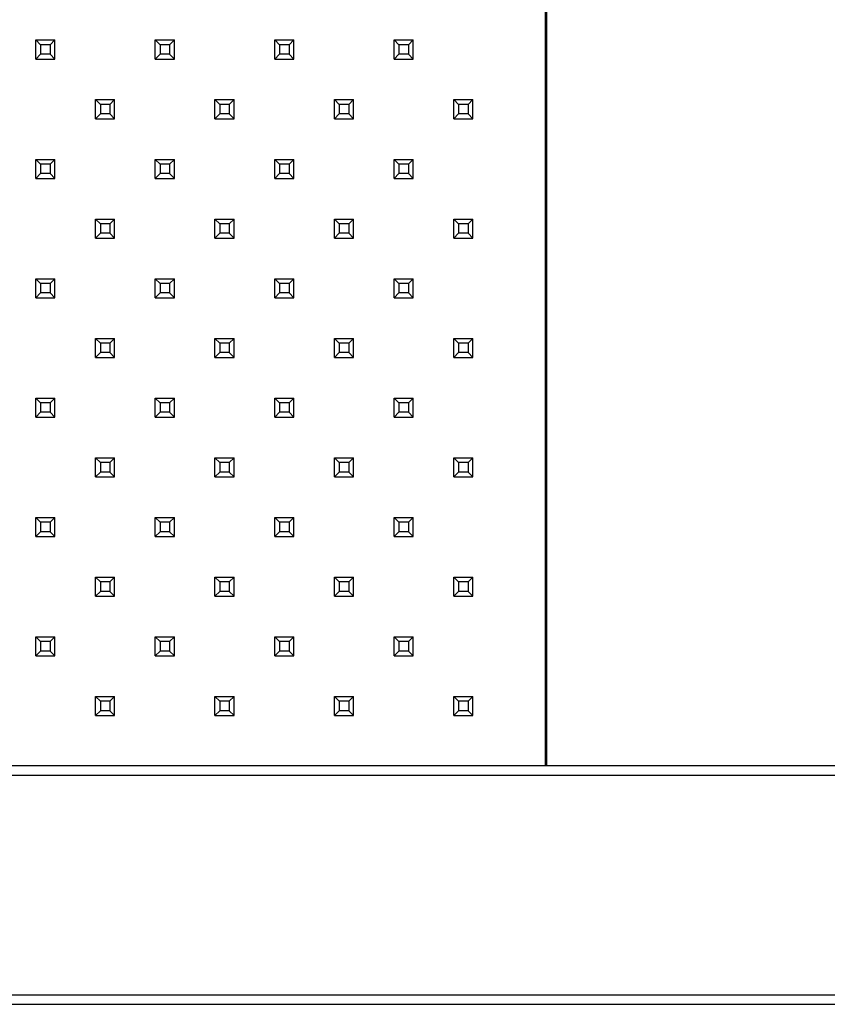
# Model space of a CAD drawing. Units: millimetres. Extents: x -487784 to 86236, y -16400 to 132950.
# Drawn here: x 38299 to 38704, y -15598 to -15103 of the extents above; entities that cross this region are included whole.
import ezdxf

# ---------------------------------------------------------------- set-up
doc = ezdxf.new("R2010")
doc.units = ezdxf.units.MM

msp = doc.modelspace()

# ---------------------------------------------------------------- linework, layer by layer
at = {"color": 7, "linetype": 'Continuous', "lineweight": 25}
for p, q in [((38562.78, -15477.85), (38562.78, -13737.85)), ((38563.48, -15477.85), (38563.48, -13737.85)), ((38309.11, -15115.45), (38306.71, -15113.05)), ((38306.71, -15113.05), (38316.31, -15113.05)), ((38306.71, -15122.64), (38306.71, -15113.05)), ((38313.91, -15115.45), (38309.11, -15115.45)), ((38309.11, -15115.45), (38309.11, -15120.24)), ((38313.91, -15115.45), (38316.31, -15113.05)), ((38313.91, -15115.45), (38313.91, -15120.24)), ((38316.31, -15122.64), (38316.31, -15113.05)), ((38369.11, -15115.45), (38366.71, -15113.05)), ((38366.71, -15122.64), (38366.71, -15113.05)), ((38366.71, -15113.05), (38376.31, -15113.05)), ((38369.11, -15115.45), (38369.11, -15120.24)), ((38373.91, -15115.45), (38369.11, -15115.45)), ((38373.91, -15115.45), (38376.31, -15113.05)), ((38373.91, -15115.45), (38373.91, -15120.24)), ((38376.31, -15122.64), (38376.31, -15113.05)), ((38429.11, -15115.45), (38426.71, -15113.05)), ((38426.71, -15113.05), (38436.31, -15113.05)), ((38426.71, -15122.64), (38426.71, -15113.05)), ((38429.11, -15115.45), (38429.11, -15120.24)), ((38433.91, -15115.45), (38429.11, -15115.45)), ((38433.91, -15115.45), (38436.31, -15113.05)), ((38433.91, -15115.45), (38433.91, -15120.24)), ((38436.31, -15122.64), (38436.31, -15113.05)), ((38489.11, -15115.45), (38486.71, -15113.05)), ((38486.71, -15122.64), (38486.71, -15113.05)), ((38486.71, -15113.05), (38496.31, -15113.05)), ((38489.11, -15115.45), (38489.11, -15120.24)), ((38493.91, -15115.45), (38489.11, -15115.45)), ((38493.91, -15115.45), (38496.31, -15113.05)), ((38493.91, -15115.45), (38493.91, -15120.24)), ((38496.31, -15122.64), (38496.31, -15113.05)), ((38309.11, -15120.24), (38306.71, -15122.64)), ((38313.91, -15120.24), (38309.11, -15120.24)), ((38313.91, -15120.24), (38316.31, -15122.64)), ((38369.11, -15120.24), (38366.71, -15122.64)), ((38373.91, -15120.24), (38369.11, -15120.24)), ((38373.91, -15120.24), (38376.31, -15122.64)), ((38429.11, -15120.24), (38426.71, -15122.64)), ((38433.91, -15120.24), (38429.11, -15120.24)), ((38433.91, -15120.24), (38436.31, -15122.64)), ((38489.11, -15120.24), (38486.71, -15122.64)), ((38493.91, -15120.24), (38489.11, -15120.24)), ((38493.91, -15120.24), (38496.31, -15122.64)), ((38306.71, -15122.64), (38316.31, -15122.64)), ((38366.71, -15122.64), (38376.31, -15122.64)), ((38426.71, -15122.64), (38436.31, -15122.64)), ((38486.71, -15122.64), (38496.31, -15122.64)), ((38339.11, -15145.45), (38336.71, -15143.05)), ((38336.71, -15143.05), (38346.31, -15143.05)), ((38336.71, -15152.64), (38336.71, -15143.05)), ((38339.11, -15145.45), (38339.11, -15150.24)), ((38343.91, -15145.45), (38339.11, -15145.45)), ((38343.91, -15145.45), (38346.31, -15143.05)), ((38343.91, -15145.45), (38343.91, -15150.24)), ((38346.31, -15152.64), (38346.31, -15143.05)), ((38399.11, -15145.45), (38396.71, -15143.05)), ((38396.71, -15152.64), (38396.71, -15143.05)), ((38396.71, -15143.05), (38406.31, -15143.05)), ((38399.11, -15145.45), (38399.11, -15150.24)), ((38403.91, -15145.45), (38399.11, -15145.45)), ((38403.91, -15145.45), (38406.31, -15143.05)), ((38403.91, -15145.45), (38403.91, -15150.24)), ((38406.31, -15152.64), (38406.31, -15143.05)), ((38459.11, -15145.45), (38456.71, -15143.05)), ((38456.71, -15143.05), (38466.31, -15143.05)), ((38456.71, -15152.64), (38456.71, -15143.05)), ((38463.91, -15145.45), (38459.11, -15145.45)), ((38459.11, -15145.45), (38459.11, -15150.24)), ((38463.91, -15145.45), (38466.31, -15143.05)), ((38463.91, -15145.45), (38463.91, -15150.24)), ((38466.31, -15152.64), (38466.31, -15143.05)), ((38519.11, -15145.45), (38516.71, -15143.05)), ((38516.71, -15152.64), (38516.71, -15143.05)), ((38516.71, -15143.05), (38526.31, -15143.05)), ((38519.11, -15145.45), (38519.11, -15150.24)), ((38523.91, -15145.45), (38519.11, -15145.45)), ((38523.91, -15145.45), (38526.31, -15143.05)), ((38523.91, -15145.45), (38523.91, -15150.24)), ((38526.31, -15152.64), (38526.31, -15143.05)), ((38339.11, -15150.24), (38336.71, -15152.64)), ((38343.91, -15150.24), (38339.11, -15150.24)), ((38343.91, -15150.24), (38346.31, -15152.64)), ((38399.11, -15150.24), (38396.71, -15152.64)), ((38403.91, -15150.24), (38399.11, -15150.24)), ((38403.91, -15150.24), (38406.31, -15152.64)), ((38459.11, -15150.24), (38456.71, -15152.64)), ((38463.91, -15150.24), (38459.11, -15150.24)), ((38463.91, -15150.24), (38466.31, -15152.64)), ((38519.11, -15150.24), (38516.71, -15152.64)), ((38523.91, -15150.24), (38519.11, -15150.24)), ((38523.91, -15150.24), (38526.31, -15152.64)), ((38336.71, -15152.64), (38346.31, -15152.64)), ((38396.71, -15152.64), (38406.31, -15152.64)), ((38456.71, -15152.64), (38466.31, -15152.64)), ((38516.71, -15152.64), (38526.31, -15152.64)), ((38309.11, -15175.45), (38306.71, -15173.05)), ((38306.71, -15182.64), (38306.71, -15173.05)), ((38306.71, -15173.05), (38316.31, -15173.05)), ((38309.11, -15175.45), (38309.11, -15180.24)), ((38313.91, -15175.45), (38309.11, -15175.45)), ((38313.91, -15175.45), (38316.31, -15173.05)), ((38313.91, -15175.45), (38313.91, -15180.24)), ((38316.31, -15182.64), (38316.31, -15173.05)), ((38369.11, -15175.45), (38366.71, -15173.05)), ((38366.71, -15182.64), (38366.71, -15173.05)), ((38366.71, -15173.05), (38376.31, -15173.05)), ((38369.11, -15175.45), (38369.11, -15180.24)), ((38373.91, -15175.45), (38369.11, -15175.45)), ((38373.91, -15175.45), (38376.31, -15173.05)), ((38373.91, -15175.45), (38373.91, -15180.24)), ((38376.31, -15182.64), (38376.31, -15173.05)), ((38429.11, -15175.45), (38426.71, -15173.05)), ((38426.71, -15173.05), (38436.31, -15173.05)), ((38426.71, -15182.64), (38426.71, -15173.05)), ((38429.11, -15175.45), (38429.11, -15180.24)), ((38433.91, -15175.45), (38429.11, -15175.45)), ((38433.91, -15175.45), (38436.31, -15173.05)), ((38433.91, -15175.45), (38433.91, -15180.24)), ((38436.31, -15182.64), (38436.31, -15173.05)), ((38489.11, -15175.45), (38486.71, -15173.05)), ((38486.71, -15173.05), (38496.31, -15173.05)), ((38486.71, -15182.64), (38486.71, -15173.05)), ((38493.91, -15175.45), (38489.11, -15175.45)), ((38489.11, -15175.45), (38489.11, -15180.24)), ((38493.91, -15175.45), (38496.31, -15173.05)), ((38493.91, -15175.45), (38493.91, -15180.24)), ((38496.31, -15182.64), (38496.31, -15173.05)), ((38309.11, -15180.24), (38306.71, -15182.64)), ((38313.91, -15180.24), (38309.11, -15180.24)), ((38313.91, -15180.24), (38316.31, -15182.64)), ((38369.11, -15180.24), (38366.71, -15182.64)), ((38373.91, -15180.24), (38369.11, -15180.24)), ((38373.91, -15180.24), (38376.31, -15182.64)), ((38429.11, -15180.24), (38426.71, -15182.64)), ((38433.91, -15180.24), (38429.11, -15180.24)), ((38433.91, -15180.24), (38436.31, -15182.64)), ((38489.11, -15180.24), (38486.71, -15182.64)), ((38493.91, -15180.24), (38489.11, -15180.24)), ((38493.91, -15180.24), (38496.31, -15182.64)), ((38306.71, -15182.64), (38316.31, -15182.64)), ((38366.71, -15182.64), (38376.31, -15182.64)), ((38426.71, -15182.64), (38436.31, -15182.64)), ((38486.71, -15182.64), (38496.31, -15182.64)), ((38339.11, -15205.45), (38336.71, -15203.05)), ((38336.71, -15212.64), (38336.71, -15203.05)), ((38336.71, -15203.05), (38346.31, -15203.05)), ((38339.11, -15205.45), (38339.11, -15210.24)), ((38343.91, -15205.45), (38339.11, -15205.45)), ((38343.91, -15205.45), (38346.31, -15203.05)), ((38343.91, -15205.45), (38343.91, -15210.24)), ((38346.31, -15212.64), (38346.31, -15203.05)), ((38399.11, -15205.45), (38396.71, -15203.05)), ((38396.71, -15203.05), (38406.31, -15203.05)), ((38396.71, -15212.64), (38396.71, -15203.05)), ((38403.91, -15205.45), (38399.11, -15205.45)), ((38399.11, -15205.45), (38399.11, -15210.24)), ((38403.91, -15205.45), (38406.31, -15203.05)), ((38403.91, -15205.45), (38403.91, -15210.24)), ((38406.31, -15212.64), (38406.31, -15203.05)), ((38459.11, -15205.45), (38456.71, -15203.05)), ((38456.71, -15212.64), (38456.71, -15203.05)), ((38456.71, -15203.05), (38466.31, -15203.05)), ((38459.11, -15205.45), (38459.11, -15210.24)), ((38463.91, -15205.45), (38459.11, -15205.45)), ((38463.91, -15205.45), (38466.31, -15203.05)), ((38463.91, -15205.45), (38463.91, -15210.24)), ((38466.31, -15212.64), (38466.31, -15203.05)), ((38519.11, -15205.45), (38516.71, -15203.05)), ((38516.71, -15203.05), (38526.31, -15203.05)), ((38516.71, -15212.64), (38516.71, -15203.05)), ((38519.11, -15205.45), (38519.11, -15210.24)), ((38523.91, -15205.45), (38519.11, -15205.45)), ((38523.91, -15205.45), (38526.31, -15203.05)), ((38523.91, -15205.45), (38523.91, -15210.24)), ((38526.31, -15212.64), (38526.31, -15203.05)), ((38339.11, -15210.24), (38336.71, -15212.64)), ((38343.91, -15210.24), (38339.11, -15210.24)), ((38343.91, -15210.24), (38346.31, -15212.64)), ((38399.11, -15210.24), (38396.71, -15212.64)), ((38403.91, -15210.24), (38399.11, -15210.24)), ((38403.91, -15210.24), (38406.31, -15212.64)), ((38459.11, -15210.24), (38456.71, -15212.64)), ((38463.91, -15210.24), (38459.11, -15210.24)), ((38463.91, -15210.24), (38466.31, -15212.64)), ((38519.11, -15210.24), (38516.71, -15212.64)), ((38523.91, -15210.24), (38519.11, -15210.24)), ((38523.91, -15210.24), (38526.31, -15212.64)), ((38336.71, -15212.64), (38346.31, -15212.64)), ((38396.71, -15212.64), (38406.31, -15212.64)), ((38456.71, -15212.64), (38466.31, -15212.64)), ((38516.71, -15212.64), (38526.31, -15212.64)), ((38309.11, -15235.45), (38306.71, -15233.05)), ((38306.71, -15233.05), (38316.31, -15233.05)), ((38306.71, -15242.64), (38306.71, -15233.05)), ((38313.91, -15235.45), (38309.11, -15235.45)), ((38309.11, -15235.45), (38309.11, -15240.24)), ((38313.91, -15235.45), (38316.31, -15233.05)), ((38313.91, -15235.45), (38313.91, -15240.24)), ((38316.31, -15242.64), (38316.31, -15233.05)), ((38369.11, -15235.45), (38366.71, -15233.05)), ((38366.71, -15233.05), (38376.31, -15233.05)), ((38366.71, -15242.64), (38366.71, -15233.05)), ((38373.91, -15235.45), (38369.11, -15235.45)), ((38369.11, -15235.45), (38369.11, -15240.24)), ((38373.91, -15235.45), (38376.31, -15233.05)), ((38373.91, -15235.45), (38373.91, -15240.24)), ((38376.31, -15242.64), (38376.31, -15233.05)), ((38429.11, -15235.45), (38426.71, -15233.05)), ((38426.71, -15242.64), (38426.71, -15233.05)), ((38426.71, -15233.05), (38436.31, -15233.05)), ((38429.11, -15235.45), (38429.11, -15240.24)), ((38433.91, -15235.45), (38429.11, -15235.45)), ((38433.91, -15235.45), (38436.31, -15233.05)), ((38433.91, -15235.45), (38433.91, -15240.24)), ((38436.31, -15242.64), (38436.31, -15233.05)), ((38489.11, -15235.45), (38486.71, -15233.05)), ((38486.71, -15242.64), (38486.71, -15233.05)), ((38486.71, -15233.05), (38496.31, -15233.05)), ((38489.11, -15235.45), (38489.11, -15240.24)), ((38493.91, -15235.45), (38489.11, -15235.45)), ((38493.91, -15235.45), (38496.31, -15233.05)), ((38493.91, -15235.45), (38493.91, -15240.24)), ((38496.31, -15242.64), (38496.31, -15233.05)), ((38309.11, -15240.24), (38306.71, -15242.64)), ((38313.91, -15240.24), (38309.11, -15240.24)), ((38313.91, -15240.24), (38316.31, -15242.64)), ((38369.11, -15240.24), (38366.71, -15242.64)), ((38373.91, -15240.24), (38369.11, -15240.24)), ((38373.91, -15240.24), (38376.31, -15242.64)), ((38429.11, -15240.24), (38426.71, -15242.64)), ((38433.91, -15240.24), (38429.11, -15240.24)), ((38433.91, -15240.24), (38436.31, -15242.64)), ((38489.11, -15240.24), (38486.71, -15242.64)), ((38493.91, -15240.24), (38489.11, -15240.24)), ((38493.91, -15240.24), (38496.31, -15242.64)), ((38306.71, -15242.64), (38316.31, -15242.64)), ((38366.71, -15242.64), (38376.31, -15242.64)), ((38426.71, -15242.64), (38436.31, -15242.64)), ((38486.71, -15242.64), (38496.31, -15242.64)), ((38339.11, -15265.45), (38336.71, -15263.05)), ((38336.71, -15263.05), (38346.31, -15263.05)), ((38336.71, -15272.64), (38336.71, -15263.05)), ((38343.91, -15265.45), (38339.11, -15265.45)), ((38339.11, -15265.45), (38339.11, -15270.24)), ((38343.91, -15265.45), (38346.31, -15263.05)), ((38343.91, -15265.45), (38343.91, -15270.24)), ((38346.31, -15272.64), (38346.31, -15263.05)), ((38399.11, -15265.45), (38396.71, -15263.05)), ((38396.71, -15272.64), (38396.71, -15263.05)), ((38396.71, -15263.05), (38406.31, -15263.05)), ((38399.11, -15265.45), (38399.11, -15270.24)), ((38403.91, -15265.45), (38399.11, -15265.45)), ((38403.91, -15265.45), (38406.31, -15263.05)), ((38403.91, -15265.45), (38403.91, -15270.24)), ((38406.31, -15272.64), (38406.31, -15263.05)), ((38459.11, -15265.45), (38456.71, -15263.05)), ((38456.71, -15272.64), (38456.71, -15263.05)), ((38456.71, -15263.05), (38466.31, -15263.05)), ((38459.11, -15265.45), (38459.11, -15270.24)), ((38463.91, -15265.45), (38459.11, -15265.45)), ((38463.91, -15265.45), (38466.31, -15263.05)), ((38463.91, -15265.45), (38463.91, -15270.24)), ((38466.31, -15272.64), (38466.31, -15263.05)), ((38519.11, -15265.45), (38516.71, -15263.05)), ((38516.71, -15272.64), (38516.71, -15263.05)), ((38516.71, -15263.05), (38526.31, -15263.05)), ((38519.11, -15265.45), (38519.11, -15270.24)), ((38523.91, -15265.45), (38519.11, -15265.45)), ((38523.91, -15265.45), (38526.31, -15263.05)), ((38523.91, -15265.45), (38523.91, -15270.24)), ((38526.31, -15272.64), (38526.31, -15263.05)), ((38339.11, -15270.24), (38336.71, -15272.64)), ((38343.91, -15270.24), (38339.11, -15270.24)), ((38343.91, -15270.24), (38346.31, -15272.64)), ((38399.11, -15270.24), (38396.71, -15272.64)), ((38403.91, -15270.24), (38399.11, -15270.24)), ((38403.91, -15270.24), (38406.31, -15272.64)), ((38459.11, -15270.24), (38456.71, -15272.64)), ((38463.91, -15270.24), (38459.11, -15270.24)), ((38463.91, -15270.24), (38466.31, -15272.64)), ((38519.11, -15270.24), (38516.71, -15272.64)), ((38523.91, -15270.24), (38519.11, -15270.24)), ((38523.91, -15270.24), (38526.31, -15272.64)), ((38336.71, -15272.64), (38346.31, -15272.64)), ((38396.71, -15272.64), (38406.31, -15272.64)), ((38456.71, -15272.64), (38466.31, -15272.64)), ((38516.71, -15272.64), (38526.31, -15272.64)), ((38309.11, -15295.45), (38306.71, -15293.05)), ((38306.71, -15302.64), (38306.71, -15293.05)), ((38306.71, -15293.05), (38316.31, -15293.05)), ((38309.11, -15295.45), (38309.11, -15300.24)), ((38313.91, -15295.45), (38309.11, -15295.45)), ((38313.91, -15295.45), (38316.31, -15293.05)), ((38313.91, -15295.45), (38313.91, -15300.24)), ((38316.31, -15302.64), (38316.31, -15293.05)), ((38369.11, -15295.45), (38366.71, -15293.05)), ((38366.71, -15302.64), (38366.71, -15293.05)), ((38366.71, -15293.05), (38376.31, -15293.05)), ((38369.11, -15295.45), (38369.11, -15300.24)), ((38373.91, -15295.45), (38369.11, -15295.45)), ((38373.91, -15295.45), (38376.31, -15293.05)), ((38373.91, -15295.45), (38373.91, -15300.24)), ((38376.31, -15302.64), (38376.31, -15293.05)), ((38429.11, -15295.45), (38426.71, -15293.05)), ((38426.71, -15302.64), (38426.71, -15293.05)), ((38426.71, -15293.05), (38436.31, -15293.05)), ((38429.11, -15295.45), (38429.11, -15300.24)), ((38433.91, -15295.45), (38429.11, -15295.45)), ((38433.91, -15295.45), (38436.31, -15293.05)), ((38433.91, -15295.45), (38433.91, -15300.24)), ((38436.31, -15302.64), (38436.31, -15293.05)), ((38489.11, -15295.45), (38486.71, -15293.05)), ((38486.71, -15293.05), (38496.31, -15293.05)), ((38486.71, -15302.64), (38486.71, -15293.05)), ((38493.91, -15295.45), (38489.11, -15295.45)), ((38489.11, -15295.45), (38489.11, -15300.24)), ((38493.91, -15295.45), (38496.31, -15293.05)), ((38493.91, -15295.45), (38493.91, -15300.24)), ((38496.31, -15302.64), (38496.31, -15293.05)), ((38309.11, -15300.24), (38306.71, -15302.64)), ((38313.91, -15300.24), (38309.11, -15300.24)), ((38313.91, -15300.24), (38316.31, -15302.64)), ((38369.11, -15300.24), (38366.71, -15302.64)), ((38373.91, -15300.24), (38369.11, -15300.24)), ((38373.91, -15300.24), (38376.31, -15302.64)), ((38429.11, -15300.24), (38426.71, -15302.64)), ((38433.91, -15300.24), (38429.11, -15300.24)), ((38433.91, -15300.24), (38436.31, -15302.64)), ((38489.11, -15300.24), (38486.71, -15302.64)), ((38493.91, -15300.24), (38489.11, -15300.24)), ((38493.91, -15300.24), (38496.31, -15302.64)), ((38306.71, -15302.64), (38316.31, -15302.64)), ((38366.71, -15302.64), (38376.31, -15302.64)), ((38426.71, -15302.64), (38436.31, -15302.64)), ((38486.71, -15302.64), (38496.31, -15302.64)), ((38339.11, -15325.45), (38336.71, -15323.05)), ((38336.71, -15323.05), (38346.31, -15323.05)), ((38336.71, -15332.64), (38336.71, -15323.05)), ((38343.91, -15325.45), (38346.31, -15323.05)), ((38346.31, -15332.64), (38346.31, -15323.05)), ((38399.11, -15325.45), (38396.71, -15323.05)), ((38396.71, -15332.64), (38396.71, -15323.05)), ((38396.71, -15323.05), (38406.31, -15323.05)), ((38403.91, -15325.45), (38406.31, -15323.05)), ((38406.31, -15332.64), (38406.31, -15323.05)), ((38459.11, -15325.45), (38456.71, -15323.05)), ((38456.71, -15323.05), (38466.31, -15323.05)), ((38456.71, -15332.64), (38456.71, -15323.05)), ((38463.91, -15325.45), (38466.31, -15323.05)), ((38466.31, -15332.64), (38466.31, -15323.05)), ((38519.11, -15325.45), (38516.71, -15323.05)), ((38516.71, -15323.05), (38526.31, -15323.05)), ((38516.71, -15332.64), (38516.71, -15323.05)), ((38523.91, -15325.45), (38526.31, -15323.05)), ((38526.31, -15332.64), (38526.31, -15323.05)), ((38339.11, -15325.45), (38339.11, -15330.24)), ((38343.91, -15325.45), (38339.11, -15325.45)), ((38343.91, -15325.45), (38343.91, -15330.24)), ((38399.11, -15325.45), (38399.11, -15330.24)), ((38403.91, -15325.45), (38399.11, -15325.45)), ((38403.91, -15325.45), (38403.91, -15330.24)), ((38459.11, -15325.45), (38459.11, -15330.24)), ((38463.91, -15325.45), (38459.11, -15325.45)), ((38463.91, -15325.45), (38463.91, -15330.24)), ((38523.91, -15325.45), (38519.11, -15325.45)), ((38519.11, -15325.45), (38519.11, -15330.24)), ((38523.91, -15325.45), (38523.91, -15330.24)), ((38339.11, -15330.24), (38336.71, -15332.64)), ((38336.71, -15332.64), (38346.31, -15332.64)), ((38343.91, -15330.24), (38339.11, -15330.24)), ((38343.91, -15330.24), (38346.31, -15332.64)), ((38399.11, -15330.24), (38396.71, -15332.64)), ((38396.71, -15332.64), (38406.31, -15332.64)), ((38403.91, -15330.24), (38399.11, -15330.24)), ((38403.91, -15330.24), (38406.31, -15332.64)), ((38459.11, -15330.24), (38456.71, -15332.64)), ((38456.71, -15332.64), (38466.31, -15332.64)), ((38463.91, -15330.24), (38459.11, -15330.24)), ((38463.91, -15330.24), (38466.31, -15332.64)), ((38519.11, -15330.24), (38516.71, -15332.64)), ((38516.71, -15332.64), (38526.31, -15332.64)), ((38523.91, -15330.24), (38519.11, -15330.24)), ((38523.91, -15330.24), (38526.31, -15332.64)), ((38309.11, -15355.45), (38306.71, -15353.05)), ((38306.71, -15353.05), (38316.31, -15353.05)), ((38306.71, -15362.64), (38306.71, -15353.05)), ((38313.91, -15355.45), (38316.31, -15353.05)), ((38316.31, -15362.64), (38316.31, -15353.05)), ((38369.11, -15355.45), (38366.71, -15353.05)), ((38366.71, -15353.05), (38376.31, -15353.05)), ((38366.71, -15362.64), (38366.71, -15353.05)), ((38373.91, -15355.45), (38376.31, -15353.05)), ((38376.31, -15362.64), (38376.31, -15353.05)), ((38429.11, -15355.45), (38426.71, -15353.05)), ((38426.71, -15362.64), (38426.71, -15353.05)), ((38426.71, -15353.05), (38436.31, -15353.05)), ((38433.91, -15355.45), (38436.31, -15353.05)), ((38436.31, -15362.64), (38436.31, -15353.05)), ((38489.11, -15355.45), (38486.71, -15353.05)), ((38486.71, -15353.05), (38496.31, -15353.05)), ((38486.71, -15362.64), (38486.71, -15353.05)), ((38493.91, -15355.45), (38496.31, -15353.05)), ((38496.31, -15362.64), (38496.31, -15353.05)), ((38313.91, -15355.45), (38309.11, -15355.45)), ((38309.11, -15355.45), (38309.11, -15360.24)), ((38313.91, -15355.45), (38313.91, -15360.24)), ((38373.91, -15355.45), (38369.11, -15355.45)), ((38369.11, -15355.45), (38369.11, -15360.24)), ((38373.91, -15355.45), (38373.91, -15360.24)), ((38429.11, -15355.45), (38429.11, -15360.24)), ((38433.91, -15355.45), (38429.11, -15355.45)), ((38433.91, -15355.45), (38433.91, -15360.24)), ((38493.91, -15355.45), (38489.11, -15355.45)), ((38489.11, -15355.45), (38489.11, -15360.24)), ((38493.91, -15355.45), (38493.91, -15360.24)), ((38309.11, -15360.24), (38306.71, -15362.64)), ((38306.71, -15362.64), (38316.31, -15362.64)), ((38313.91, -15360.24), (38309.11, -15360.24)), ((38313.91, -15360.24), (38316.31, -15362.64)), ((38369.11, -15360.24), (38366.71, -15362.64)), ((38366.71, -15362.64), (38376.31, -15362.64)), ((38373.91, -15360.24), (38369.11, -15360.24)), ((38373.91, -15360.24), (38376.31, -15362.64)), ((38429.11, -15360.24), (38426.71, -15362.64)), ((38426.71, -15362.64), (38436.31, -15362.64)), ((38433.91, -15360.24), (38429.11, -15360.24)), ((38433.91, -15360.24), (38436.31, -15362.64)), ((38489.11, -15360.24), (38486.71, -15362.64)), ((38486.71, -15362.64), (38496.31, -15362.64)), ((38493.91, -15360.24), (38489.11, -15360.24)), ((38493.91, -15360.24), (38496.31, -15362.64)), ((38339.11, -15385.45), (38336.71, -15383.05)), ((38336.71, -15383.05), (38346.31, -15383.05)), ((38336.71, -15392.64), (38336.71, -15383.05)), ((38343.91, -15385.45), (38346.31, -15383.05)), ((38346.31, -15392.64), (38346.31, -15383.05)), ((38399.11, -15385.45), (38396.71, -15383.05)), ((38396.71, -15383.05), (38406.31, -15383.05)), ((38396.71, -15392.64), (38396.71, -15383.05)), ((38403.91, -15385.45), (38406.31, -15383.05)), ((38406.31, -15392.64), (38406.31, -15383.05)), ((38459.11, -15385.45), (38456.71, -15383.05)), ((38456.71, -15383.05), (38466.31, -15383.05)), ((38456.71, -15392.64), (38456.71, -15383.05)), ((38463.91, -15385.45), (38466.31, -15383.05)), ((38466.31, -15392.64), (38466.31, -15383.05)), ((38519.11, -15385.45), (38516.71, -15383.05)), ((38516.71, -15392.64), (38516.71, -15383.05)), ((38516.71, -15383.05), (38526.31, -15383.05)), ((38523.91, -15385.45), (38526.31, -15383.05)), ((38526.31, -15392.64), (38526.31, -15383.05)), ((38343.91, -15385.45), (38339.11, -15385.45)), ((38339.11, -15385.45), (38339.11, -15390.24)), ((38343.91, -15385.45), (38343.91, -15390.24)), ((38403.91, -15385.45), (38399.11, -15385.45)), ((38399.11, -15385.45), (38399.11, -15390.24)), ((38403.91, -15385.45), (38403.91, -15390.24)), ((38463.91, -15385.45), (38459.11, -15385.45)), ((38459.11, -15385.45), (38459.11, -15390.24)), ((38463.91, -15385.45), (38463.91, -15390.24)), ((38519.11, -15385.45), (38519.11, -15390.24)), ((38523.91, -15385.45), (38519.11, -15385.45)), ((38523.91, -15385.45), (38523.91, -15390.24)), ((38339.11, -15390.24), (38336.71, -15392.64)), ((38336.71, -15392.64), (38346.31, -15392.64)), ((38343.91, -15390.24), (38339.11, -15390.24)), ((38343.91, -15390.24), (38346.31, -15392.64)), ((38399.11, -15390.24), (38396.71, -15392.64)), ((38396.71, -15392.64), (38406.31, -15392.64)), ((38403.91, -15390.24), (38399.11, -15390.24)), ((38403.91, -15390.24), (38406.31, -15392.64)), ((38459.11, -15390.24), (38456.71, -15392.64)), ((38456.71, -15392.64), (38466.31, -15392.64)), ((38463.91, -15390.24), (38459.11, -15390.24)), ((38463.91, -15390.24), (38466.31, -15392.64)), ((38519.11, -15390.24), (38516.71, -15392.64)), ((38516.71, -15392.64), (38526.31, -15392.64)), ((38523.91, -15390.24), (38519.11, -15390.24)), ((38523.91, -15390.24), (38526.31, -15392.64)), ((38309.11, -15415.45), (38306.71, -15413.05)), ((38306.71, -15413.05), (38316.31, -15413.05)), ((38306.71, -15422.64), (38306.71, -15413.05)), ((38313.91, -15415.45), (38316.31, -15413.05)), ((38316.31, -15422.64), (38316.31, -15413.05)), ((38369.11, -15415.45), (38366.71, -15413.05)), ((38366.71, -15422.64), (38366.71, -15413.05)), ((38366.71, -15413.05), (38376.31, -15413.05)), ((38373.91, -15415.45), (38376.31, -15413.05)), ((38376.31, -15422.64), (38376.31, -15413.05)), ((38429.11, -15415.45), (38426.71, -15413.05)), ((38426.71, -15413.05), (38436.31, -15413.05)), ((38426.71, -15422.64), (38426.71, -15413.05)), ((38433.91, -15415.45), (38436.31, -15413.05)), ((38436.31, -15422.64), (38436.31, -15413.05)), ((38489.11, -15415.45), (38486.71, -15413.05)), ((38486.71, -15422.64), (38486.71, -15413.05)), ((38486.71, -15413.05), (38496.31, -15413.05)), ((38493.91, -15415.45), (38496.31, -15413.05)), ((38496.31, -15422.64), (38496.31, -15413.05)), ((38313.91, -15415.45), (38309.11, -15415.45)), ((38309.11, -15415.45), (38309.11, -15420.24)), ((38313.91, -15415.45), (38313.91, -15420.24)), ((38369.11, -15415.45), (38369.11, -15420.24)), ((38373.91, -15415.45), (38369.11, -15415.45)), ((38373.91, -15415.45), (38373.91, -15420.24)), ((38433.91, -15415.45), (38429.11, -15415.45)), ((38429.11, -15415.45), (38429.11, -15420.24)), ((38433.91, -15415.45), (38433.91, -15420.24)), ((38489.11, -15415.45), (38489.11, -15420.24)), ((38493.91, -15415.45), (38489.11, -15415.45)), ((38493.91, -15415.45), (38493.91, -15420.24)), ((38309.11, -15420.24), (38306.71, -15422.64)), ((38306.71, -15422.64), (38316.31, -15422.64)), ((38313.91, -15420.24), (38309.11, -15420.24)), ((38313.91, -15420.24), (38316.31, -15422.64)), ((38369.11, -15420.24), (38366.71, -15422.64)), ((38366.71, -15422.64), (38376.31, -15422.64)), ((38373.91, -15420.24), (38369.11, -15420.24)), ((38373.91, -15420.24), (38376.31, -15422.64)), ((38429.11, -15420.24), (38426.71, -15422.64)), ((38426.71, -15422.64), (38436.31, -15422.64)), ((38433.91, -15420.24), (38429.11, -15420.24)), ((38433.91, -15420.24), (38436.31, -15422.64)), ((38489.11, -15420.24), (38486.71, -15422.64)), ((38486.71, -15422.64), (38496.31, -15422.64)), ((38493.91, -15420.24), (38489.11, -15420.24)), ((38493.91, -15420.24), (38496.31, -15422.64)), ((38339.11, -15445.45), (38336.71, -15443.05)), ((38336.71, -15443.05), (38346.31, -15443.05)), ((38336.71, -15452.64), (38336.71, -15443.05)), ((38343.91, -15445.45), (38346.31, -15443.05)), ((38346.31, -15452.64), (38346.31, -15443.05)), ((38399.11, -15445.45), (38396.71, -15443.05)), ((38396.71, -15443.05), (38406.31, -15443.05)), ((38396.71, -15452.64), (38396.71, -15443.05)), ((38403.91, -15445.45), (38406.31, -15443.05)), ((38406.31, -15452.64), (38406.31, -15443.05)), ((38459.11, -15445.45), (38456.71, -15443.05)), ((38456.71, -15443.05), (38466.31, -15443.05)), ((38456.71, -15452.64), (38456.71, -15443.05)), ((38463.91, -15445.45), (38466.31, -15443.05)), ((38466.31, -15452.64), (38466.31, -15443.05)), ((38519.11, -15445.45), (38516.71, -15443.05)), ((38516.71, -15443.05), (38526.31, -15443.05)), ((38516.71, -15452.64), (38516.71, -15443.05)), ((38523.91, -15445.45), (38526.31, -15443.05)), ((38526.31, -15452.64), (38526.31, -15443.05)), ((38339.11, -15445.45), (38339.11, -15450.24)), ((38343.91, -15445.45), (38339.11, -15445.45)), ((38343.91, -15445.45), (38343.91, -15450.24)), ((38399.11, -15445.45), (38399.11, -15450.24)), ((38403.91, -15445.45), (38399.11, -15445.45)), ((38403.91, -15445.45), (38403.91, -15450.24)), ((38463.91, -15445.45), (38459.11, -15445.45)), ((38459.11, -15445.45), (38459.11, -15450.24)), ((38463.91, -15445.45), (38463.91, -15450.24)), ((38523.91, -15445.45), (38519.11, -15445.45)), ((38519.11, -15445.45), (38519.11, -15450.24)), ((38523.91, -15445.45), (38523.91, -15450.24)), ((38339.11, -15450.24), (38336.71, -15452.64)), ((38336.71, -15452.64), (38346.31, -15452.64)), ((38343.91, -15450.24), (38339.11, -15450.24)), ((38343.91, -15450.24), (38346.31, -15452.64)), ((38399.11, -15450.24), (38396.71, -15452.64)), ((38396.71, -15452.64), (38406.31, -15452.64)), ((38403.91, -15450.24), (38399.11, -15450.24)), ((38403.91, -15450.24), (38406.31, -15452.64)), ((38459.11, -15450.24), (38456.71, -15452.64)), ((38456.71, -15452.64), (38466.31, -15452.64)), ((38463.91, -15450.24), (38459.11, -15450.24)), ((38463.91, -15450.24), (38466.31, -15452.64)), ((38519.11, -15450.24), (38516.71, -15452.64)), ((38516.71, -15452.64), (38526.31, -15452.64)), ((38523.91, -15450.24), (38519.11, -15450.24)), ((38523.91, -15450.24), (38526.31, -15452.64)), ((38063.11, -15477.85), (40147.03, -15477.85)), ((38060.71, -15482.65), (40149.91, -15482.65)), ((37950.31, -15593.05), (40262.71, -15593.05)), ((37948, -15597.85), (40265.03, -15597.85))]:
    msp.add_line(p, q, dxfattribs=at)

doc.saveas('drawing.dxf')
